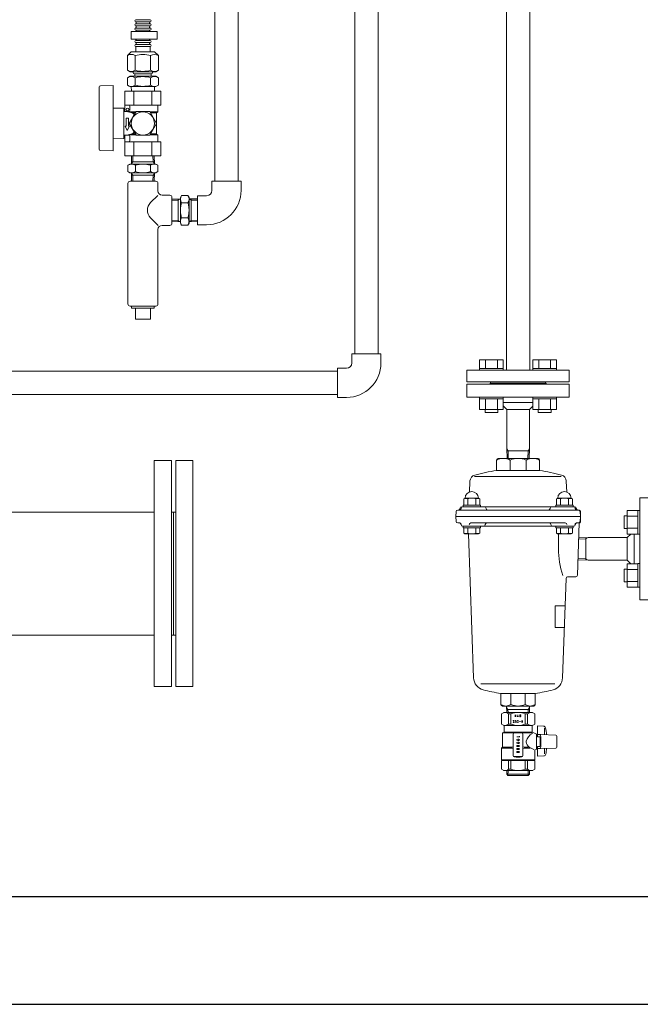
# Model space of a CAD drawing. Units: millimetres. Extents: x 3687 to 15454, y 2950 to 10075.
# Drawn here: x 11149 to 11726, y 2950 to 3864 of the extents above; entities that cross this region are included whole.
import ezdxf

# ---------------------------------------------------------------- set-up
doc = ezdxf.new("R2010")
doc.units = ezdxf.units.MM
doc.linetypes.add('PHANTOM', pattern=[63.5, 31.75, -6.35, 6.35, -6.35, 6.35, -6.35])
for name, color, linetype in [('0000_02', 7, 'Continuous'), ('0007_01', 7, 'Continuous'), ('0029_28_01', 7, 'Continuous'), ('CSLAYER17', 7, 'Continuous'), ('HI_VB', 7, 'Continuous')]:
    doc.layers.add(name, color=color, linetype=linetype)
doc.layers.add('図面枠', color=7, linetype='Continuous', lineweight=50)

msp = doc.modelspace()

# ---------------------------------------------------------------- linework, layer by layer
at = {"color": 3, "linetype": 'Continuous', "lineweight": 9}
for p, q in [((11565.04, 3513.58), (11565.04, 3525.58)), ((11660.04, 3525.58), (11565.04, 3525.58)), ((11586.54, 3526.58), (11586.54, 3525.58)), ((11586.54, 3526.58), (11638.54, 3526.58)), ((11638.54, 3526.58), (11638.54, 3525.58)), ((11660.04, 3525.58), (11660.04, 3513.58)), ((11565.04, 3513.58), (11660.04, 3513.58)), ((11598.76, 3508.58), (11626.31, 3508.58)), ((11598.76, 3505.35), (11602.06, 3502.05)), ((11626.31, 3505.23), (11623.14, 3502.05)), ((11602.06, 3502.05), (11602.06, 3465.7)), ((11602.06, 3502.05), (11623.14, 3502.05)), ((11623.01, 3502.05), (11623.01, 3465.7)), ((11602.06, 3465.7), (11603.22, 3463.58)), ((11602.06, 3465.7), (11602.28, 3456.58)), ((11623.01, 3465.7), (11621.85, 3463.58)), ((11623.01, 3465.7), (11622.79, 3456.58)), ((11594.04, 3456.58), (11631.04, 3456.58)), ((11602.11, 3463.58), (11622.96, 3463.58)), ((11603.22, 3463.58), (11603.44, 3456.58)), ((11621.85, 3463.58), (11621.63, 3456.58)), ((11592.54, 3445.24), (11592.54, 3455.08)), ((11605.08, 3455.08), (11605.08, 3445.24)), ((11619.99, 3455.08), (11619.99, 3445.24)), ((11632.54, 3445.24), (11632.54, 3455.08)), ((11652.44, 3439.82), (11571.87, 3439.82)), ((11592.54, 3445.24), (11632.54, 3445.24)), ((11567.81, 3435.58), (11567.27, 3425.27)), ((11657.26, 3435.58), (11657.8, 3425.27)), ((11725.54, 3420.08), (11737.54, 3420.08)), ((11725.54, 3420.08), (11725.54, 3325.08)), ((11560.98, 3411.58), (11665.04, 3411.58)), ((11561.48, 3413.18), (11561.48, 3411.58)), ((11577.48, 3413.18), (11561.48, 3413.18)), ((11561.48, 3411.58), (11577.48, 3411.58)), ((11561.97, 3418.95), (11563.23, 3419.68)), ((11561.97, 3413.18), (11561.97, 3418.95)), ((11576.99, 3413.18), (11561.97, 3413.18)), ((11575.73, 3419.68), (11563.23, 3419.68)), ((11565.73, 3413.18), (11565.73, 3418.95)), ((11573.23, 3413.18), (11573.23, 3418.95)), ((11576.99, 3418.95), (11575.73, 3419.68)), ((11576.99, 3413.18), (11576.99, 3418.95)), ((11577.48, 3411.58), (11577.48, 3413.18)), ((11647.59, 3413.18), (11647.59, 3411.58)), ((11663.59, 3413.18), (11647.59, 3413.18)), ((11647.59, 3411.58), (11663.59, 3411.58)), ((11648.08, 3418.95), (11649.34, 3419.68)), ((11648.08, 3413.18), (11648.08, 3418.95)), ((11663.1, 3413.18), (11648.08, 3413.18)), ((11661.84, 3419.68), (11649.34, 3419.68)), ((11651.84, 3413.18), (11651.84, 3418.95)), ((11659.34, 3413.18), (11659.34, 3418.95)), ((11663.1, 3418.95), (11661.84, 3419.68)), ((11663.1, 3413.18), (11663.1, 3418.95)), ((11663.59, 3411.58), (11663.59, 3413.18)), ((11554.54, 3402.58), (11554.94, 3407.21)), ((11554.54, 3402.58), (11554.94, 3397.94)), ((11554.54, 3402.58), (11670.53, 3402.58)), ((11556.44, 3408.58), (11669.53, 3408.58)), ((11670.53, 3402.58), (11670.13, 3407.21)), ((11670.53, 3402.58), (11670.13, 3397.94)), ((11670.53, 3407.58), (11670.53, 3397.58)), ((11558.24, 3396.58), (11556.44, 3396.58)), ((11560.98, 3393.58), (11664.09, 3393.58)), ((11561.48, 3393.58), (11561.48, 3391.98)), ((11577.48, 3393.58), (11561.48, 3393.58)), ((11656.36, 3396.58), (11568.71, 3396.58)), ((11577.48, 3391.98), (11577.48, 3393.58)), ((11647.59, 3393.58), (11647.59, 3391.98)), ((11663.59, 3393.58), (11647.59, 3393.58)), ((11663.59, 3391.98), (11663.59, 3393.58)), ((11666.83, 3396.58), (11669.53, 3396.58)), ((11669.33, 3396.75), (11667.63, 3348.02)), ((11561.48, 3391.98), (11577.48, 3391.98)), ((11561.97, 3391.98), (11576.99, 3391.98)), ((11561.97, 3391.98), (11561.97, 3387.17)), ((11561.97, 3387.17), (11563.18, 3386.48)), ((11563.18, 3386.48), (11575.78, 3386.48)), ((11565.73, 3391.98), (11565.73, 3387.17)), ((11566.56, 3386.48), (11571.23, 3252.82)), ((11573.23, 3391.98), (11573.23, 3387.17)), ((11576.99, 3387.17), (11575.78, 3386.48)), ((11576.99, 3391.98), (11576.99, 3387.17)), ((11647.59, 3391.98), (11663.59, 3391.98)), ((11648.08, 3391.98), (11648.08, 3387.17)), ((11648.08, 3391.98), (11663.1, 3391.98)), ((11648.08, 3387.17), (11649.29, 3386.48)), ((11649.29, 3386.48), (11661.89, 3386.48)), ((11650.06, 3386.48), (11650.06, 3372.58)), ((11651.84, 3391.98), (11651.84, 3387.17)), ((11659.34, 3391.98), (11659.34, 3387.17)), ((11663.1, 3387.17), (11661.89, 3386.48)), ((11663.1, 3391.98), (11663.1, 3387.17)), ((11717.31, 3386.35), (11714.01, 3383.05)), ((11720.54, 3386.35), (11720.54, 3358.8)), ((11675.49, 3381.82), (11668.8, 3381.55)), ((11677.61, 3383.05), (11668.84, 3382.78)), ((11677.61, 3383.05), (11675.49, 3381.82)), ((11675.49, 3382.99), (11675.49, 3381.82)), ((11675.49, 3381.82), (11675.49, 3363.33)), ((11714.01, 3383.05), (11677.61, 3383.05)), ((11714.01, 3383.05), (11714.01, 3361.97)), ((11668.13, 3362.37), (11677.61, 3362.1)), ((11675.49, 3363.33), (11668.17, 3363.6)), ((11675.49, 3363.33), (11675.49, 3362.16)), ((11677.61, 3362.1), (11675.49, 3363.33)), ((11714.01, 3362.1), (11677.61, 3362.1)), ((11717.19, 3358.8), (11714.01, 3361.97)), ((11657.07, 3345.13), (11653.84, 3252.82)), ((11666.13, 3346.58), (11658.57, 3346.58)), ((11656.28, 3319.58), (11647.11, 3319.58)), ((11647.11, 3319.58), (11647.11, 3299.58)), ((11737.54, 3325.08), (11725.54, 3325.08)), ((11655.58, 3299.58), (11647.11, 3299.58)), ((11646.66, 3247.33), (11577.96, 3247.33)), ((11628.54, 3238.34), (11596.54, 3238.34)), ((11596.54, 3238.34), (11596.54, 3228.08)), ((11605.91, 3228.08), (11605.91, 3238.34)), ((11619.16, 3228.08), (11619.16, 3238.34)), ((11628.54, 3238.34), (11628.54, 3228.08)), ((11597.04, 3219.28), (11599.29, 3220.58)), ((11597.04, 3219.28), (11597.04, 3209.88)), ((11627.04, 3226.58), (11598.04, 3226.58)), ((11625.78, 3220.58), (11599.29, 3220.58)), ((11602, 3220.58), (11601.81, 3226.58)), ((11603.08, 3223.28), (11601.85, 3225.4)), ((11623.15, 3223.28), (11601.92, 3223.28)), ((11603.16, 3220.58), (11603.08, 3223.28)), ((11605.88, 3219.28), (11603.74, 3219.28)), ((11603.74, 3219.28), (11603.74, 3209.88)), ((11605.88, 3219.28), (11605.88, 3209.88)), ((11621.33, 3219.28), (11619.19, 3219.28)), ((11619.19, 3219.28), (11619.19, 3209.88)), ((11621.33, 3219.28), (11621.33, 3209.88)), ((11621.91, 3220.58), (11621.99, 3223.28)), ((11621.99, 3223.28), (11623.22, 3225.4)), ((11623.07, 3220.58), (11623.26, 3226.58)), ((11628.04, 3219.28), (11625.78, 3220.58)), ((11628.04, 3219.28), (11628.04, 3209.88)), ((11597.04, 3209.88), (11599.29, 3208.58)), ((11603.74, 3209.88), (11605.88, 3209.88)), ((11607.97, 3212.76), (11608.05, 3213.15)), ((11608.67, 3212.52), (11607.97, 3211.43)), ((11607.97, 3211.43), (11608.75, 3211.43)), ((11608.05, 3213.15), (11608.28, 3213.3)), ((11608.28, 3213.3), (11608.51, 3213.3)), ((11608.51, 3213.3), (11608.67, 3213.23)), ((11608.67, 3213.23), (11608.75, 3212.99)), ((11608.75, 3212.76), (11608.67, 3212.52)), ((11608.75, 3212.99), (11608.75, 3212.76)), ((11608.75, 3211.43), (11608.75, 3211.66)), ((11609.72, 3216.66), (11609.72, 3218.54)), ((11609.72, 3218.54), (11610.11, 3216.66)), ((11609.97, 3213.3), (11610.67, 3213.3)), ((11609.97, 3213.3), (11609.97, 3212.37)), ((11609.97, 3212.37), (11610.12, 3212.52)), ((11610.36, 3211.43), (11609.97, 3211.43)), ((11610.11, 3216.66), (11610.5, 3218.54)), ((11610.12, 3212.52), (11610.28, 3212.6)), ((11610.28, 3212.6), (11610.51, 3212.6)), ((11610.59, 3211.58), (11610.36, 3211.43)), ((11610.5, 3218.54), (11610.5, 3216.66)), ((11610.51, 3212.6), (11610.67, 3212.52)), ((11610.75, 3211.82), (11610.59, 3211.58)), ((11610.67, 3212.52), (11610.75, 3212.29)), ((11610.75, 3212.29), (11610.75, 3211.82)), ((11611.97, 3216.66), (11612.36, 3218.54)), ((11611.97, 3212.76), (11612.05, 3213.15)), ((11612.67, 3212.52), (11611.97, 3211.43)), ((11611.97, 3211.43), (11612.75, 3211.43)), ((11612.05, 3213.15), (11612.28, 3213.3)), ((11612.12, 3217.29), (11612.59, 3217.29)), ((11612.28, 3213.3), (11612.51, 3213.3)), ((11612.36, 3218.54), (11612.75, 3216.66)), ((11612.51, 3213.3), (11612.67, 3213.23)), ((11612.67, 3213.23), (11612.75, 3212.99)), ((11612.75, 3212.76), (11612.67, 3212.52)), ((11612.75, 3212.99), (11612.75, 3212.76)), ((11612.75, 3211.43), (11612.75, 3211.66)), ((11613.97, 3212.37), (11614.75, 3212.37)), ((11614.22, 3218.54), (11614.22, 3216.66)), ((11614.22, 3218.54), (11614.61, 3218.54)), ((11614.61, 3217.68), (11614.22, 3217.68)), ((11614.69, 3216.66), (11614.22, 3216.66)), ((11614.61, 3218.54), (11614.76, 3218.46)), ((11614.76, 3217.75), (11614.61, 3217.68)), ((11614.61, 3217.68), (11614.76, 3217.6)), ((11614.84, 3216.74), (11614.69, 3216.66)), ((11614.76, 3218.46), (11614.84, 3218.38)), ((11614.84, 3217.83), (11614.76, 3217.75)), ((11614.76, 3217.6), (11614.92, 3217.44)), ((11614.84, 3218.38), (11614.92, 3218.22)), ((11614.92, 3217.99), (11614.84, 3217.83)), ((11614.92, 3216.82), (11614.84, 3216.74)), ((11614.92, 3218.22), (11614.92, 3217.99)), ((11614.92, 3217.44), (11615, 3217.29)), ((11615, 3216.97), (11614.92, 3216.82)), ((11615, 3217.29), (11615, 3216.97)), ((11615.97, 3211.43), (11615.97, 3213.3)), ((11615.97, 3213.3), (11616.75, 3211.43)), ((11616.75, 3211.43), (11616.75, 3213.3)), ((11619.19, 3209.88), (11621.33, 3209.88)), ((11628.04, 3209.88), (11625.78, 3208.58)), ((11598.04, 3201.58), (11599.54, 3202.44)), ((11625.54, 3201.58), (11598.04, 3201.58)), ((11598.04, 3201.58), (11598.04, 3188.38)), ((11599.29, 3208.58), (11625.78, 3208.58)), ((11599.54, 3202.44), (11599.54, 3208.58)), ((11625.54, 3202.44), (11599.54, 3202.44)), ((11608.04, 3180.58), (11608.04, 3200.58)), ((11617.04, 3200.58), (11617.04, 3180.58)), ((11625.54, 3208.58), (11625.54, 3202.44)), ((11627.04, 3201.58), (11625.54, 3202.44)), ((11629.54, 3200.58), (11627.04, 3201.58)), ((11630.54, 3200.58), (11629.54, 3200.58)), ((11629.54, 3200.58), (11629.54, 3186.58)), ((11636.15, 3207.88), (11630.54, 3208.08)), ((11630.54, 3208.08), (11630.54, 3198.1)), ((11637.1, 3199.98), (11637.1, 3205.88)), ((11613.75, 3198.09), (11611.32, 3198.09)), ((11611.32, 3195.34), (11611.42, 3195.44)), ((11611.32, 3195.14), (11611.32, 3195.34)), ((11611.42, 3195.03), (11611.32, 3195.14)), ((11611.32, 3192.49), (11611.42, 3192.59)), ((11611.32, 3192.29), (11611.32, 3192.49)), ((11611.42, 3192.18), (11611.32, 3192.29)), ((11611.42, 3195.44), (11611.82, 3195.64)), ((11611.82, 3194.83), (11611.42, 3195.03)), ((11611.42, 3192.59), (11611.82, 3192.79)), ((11611.82, 3191.98), (11611.42, 3192.18)), ((11611.82, 3195.64), (11612.23, 3195.74)), ((11612.23, 3194.73), (11611.82, 3194.83)), ((11611.82, 3192.79), (11612.23, 3192.89)), ((11612.23, 3191.88), (11611.82, 3191.98)), ((11612.23, 3195.74), (11612.84, 3195.74)), ((11612.84, 3194.73), (11612.23, 3194.73)), ((11612.23, 3192.89), (11612.84, 3192.89)), ((11612.84, 3191.88), (11612.23, 3191.88)), ((11612.84, 3195.74), (11613.25, 3195.64)), ((11613.25, 3194.83), (11612.84, 3194.73)), ((11612.84, 3192.89), (11613.25, 3192.79)), ((11613.25, 3191.98), (11612.84, 3191.88)), ((11613.25, 3195.64), (11613.65, 3195.44)), ((11613.65, 3195.03), (11613.25, 3194.83)), ((11613.25, 3192.79), (11613.65, 3192.59)), ((11613.65, 3192.18), (11613.25, 3191.98)), ((11613.65, 3195.44), (11613.75, 3195.34)), ((11613.75, 3195.14), (11613.65, 3195.03)), ((11613.65, 3192.59), (11613.75, 3192.49)), ((11613.75, 3192.29), (11613.65, 3192.18)), ((11613.75, 3198.59), (11613.75, 3197.58)), ((11613.75, 3195.34), (11613.75, 3195.14)), ((11613.75, 3195.34), (11613.75, 3195.34)), ((11613.75, 3192.49), (11613.75, 3192.29)), ((11613.75, 3192.49), (11613.75, 3192.49)), ((11633.62, 3200.1), (11630.54, 3200.1)), ((11630.54, 3198.1), (11632.69, 3198.1)), ((11633.09, 3196.6), (11633.09, 3190.55)), ((11647.57, 3199.61), (11633.62, 3200.1)), ((11633.62, 3198.1), (11633.62, 3189.05)), ((11648.54, 3198.61), (11648.54, 3188.54)), ((11598.04, 3188.38), (11597.04, 3187.58)), ((11597.04, 3187.58), (11597.04, 3176.58)), ((11607.04, 3187.58), (11597.04, 3187.58)), ((11607.04, 3188.38), (11598.04, 3188.38)), ((11611.32, 3189.64), (11611.42, 3189.74)), ((11611.32, 3189.44), (11611.32, 3189.64)), ((11611.42, 3189.33), (11611.32, 3189.44)), ((11611.32, 3186.79), (11611.42, 3186.89)), ((11611.32, 3186.59), (11611.32, 3186.79)), ((11611.42, 3186.48), (11611.32, 3186.59)), ((11611.32, 3183.94), (11611.42, 3184.04)), ((11611.32, 3183.74), (11611.32, 3183.94)), ((11611.42, 3183.63), (11611.32, 3183.74)), ((11611.42, 3189.74), (11611.82, 3189.94)), ((11611.82, 3189.13), (11611.42, 3189.33)), ((11611.42, 3186.89), (11611.82, 3187.09)), ((11611.82, 3186.28), (11611.42, 3186.48)), ((11611.42, 3184.04), (11611.82, 3184.24)), ((11611.82, 3183.43), (11611.42, 3183.63)), ((11611.82, 3189.94), (11612.23, 3190.04)), ((11612.23, 3189.03), (11611.82, 3189.13)), ((11611.82, 3187.09), (11612.23, 3187.19)), ((11612.23, 3186.18), (11611.82, 3186.28)), ((11611.82, 3184.24), (11612.23, 3184.34)), ((11612.23, 3183.33), (11611.82, 3183.43)), ((11612.23, 3190.04), (11612.84, 3190.04)), ((11612.84, 3189.03), (11612.23, 3189.03)), ((11612.23, 3187.19), (11612.84, 3187.19)), ((11612.84, 3186.18), (11612.23, 3186.18)), ((11612.23, 3184.34), (11612.84, 3184.34)), ((11612.84, 3183.33), (11612.23, 3183.33)), ((11612.84, 3190.04), (11613.25, 3189.94)), ((11613.25, 3189.13), (11612.84, 3189.03)), ((11612.84, 3187.19), (11613.25, 3187.09)), ((11613.25, 3186.28), (11612.84, 3186.18)), ((11612.84, 3184.34), (11613.25, 3184.24)), ((11613.25, 3183.43), (11612.84, 3183.33)), ((11613.25, 3189.94), (11613.65, 3189.74)), ((11613.65, 3189.33), (11613.25, 3189.13)), ((11613.25, 3187.09), (11613.65, 3186.89)), ((11613.65, 3186.48), (11613.25, 3186.28)), ((11613.25, 3184.24), (11613.65, 3184.04)), ((11613.65, 3183.63), (11613.25, 3183.43)), ((11613.65, 3189.74), (11613.75, 3189.64)), ((11613.75, 3189.44), (11613.65, 3189.33)), ((11613.65, 3186.89), (11613.75, 3186.79)), ((11613.75, 3186.59), (11613.65, 3186.48)), ((11613.65, 3184.04), (11613.75, 3183.94)), ((11613.75, 3183.74), (11613.65, 3183.63)), ((11613.75, 3189.64), (11613.75, 3189.44)), ((11613.75, 3189.64), (11613.75, 3189.64)), ((11613.75, 3186.79), (11613.75, 3186.59)), ((11613.75, 3186.79), (11613.75, 3186.79)), ((11613.75, 3183.94), (11613.75, 3183.74)), ((11613.75, 3183.94), (11613.75, 3183.94)), ((11621.81, 3188.38), (11618.04, 3188.38)), ((11623.76, 3187.58), (11618.04, 3187.58)), ((11622.78, 3188.38), (11624.79, 3187.58)), ((11629.54, 3186.58), (11628.04, 3185.98)), ((11628.04, 3185.98), (11628.04, 3176.58)), ((11630.54, 3186.58), (11629.54, 3186.58)), ((11630.54, 3189.05), (11630.54, 3180.08)), ((11632.69, 3189.05), (11630.54, 3189.05)), ((11633.62, 3187.05), (11630.54, 3187.05)), ((11633.62, 3187.05), (11647.57, 3187.54)), ((11637.1, 3182.19), (11637.1, 3187.18)), ((11628.04, 3176.58), (11597.04, 3176.58)), ((11628.04, 3176.08), (11597.04, 3176.08)), ((11597.04, 3167.88), (11597.04, 3176.08)), ((11603.74, 3167.88), (11603.74, 3176.08)), ((11605.88, 3167.88), (11605.88, 3176.08)), ((11616.04, 3179.58), (11609.04, 3179.58)), ((11619.19, 3167.88), (11619.19, 3176.08)), ((11621.33, 3167.88), (11621.33, 3176.08)), ((11628.04, 3167.88), (11628.04, 3176.08)), ((11636.34, 3180.28), (11630.54, 3180.08)), ((11597.04, 3167.88), (11599.29, 3166.58)), ((11625.78, 3166.58), (11599.29, 3166.58)), ((11602.06, 3166.58), (11601.95, 3163.24)), ((11603.22, 3166.58), (11603.08, 3162.04)), ((11605.88, 3167.88), (11603.74, 3167.88)), ((11621.33, 3167.88), (11619.19, 3167.88)), ((11621.85, 3166.58), (11621.99, 3162.04)), ((11623.01, 3166.58), (11623.12, 3163.24)), ((11628.04, 3167.88), (11625.78, 3166.58)), ((11601.95, 3163.24), (11603.12, 3162.04)), ((11601.95, 3163.24), (11623.12, 3163.24)), ((11603.12, 3162.04), (11621.95, 3162.04)), ((11623.12, 3163.24), (11621.95, 3162.04))]:
    msp.add_line(p, q, dxfattribs=at)
for centre, radius, start, end in [((11594.04, 3455.08), 1.5, 90, 180), ((11598.81, 3442.71), 13.86, 63.10009, 116.89991), ((11612.54, 3437.3), 19.28, 67.24966, 112.75034), ((11626.26, 3442.71), 13.86, 63.10009, 116.89991), ((11631.04, 3455.08), 1.5, 0, 90), ((11573.81, 3435.27), 6, 105.60232, 177), ((11573.81, 3435.27), 6, 105.60232, 177), ((11612.54, 3296.58), 150, 97.66226, 105.60232), ((11612.54, 3296.58), 150, 74.39768, 82.33774), ((11651.27, 3435.27), 6, 3, 74.39768), ((11651.27, 3435.27), 6, 3, 74.39768), ((11569.48, 3419.42), 6.26, 2.33828, 177.66172), ((11655.59, 3419.42), 6.26, 2.33828, 177.66172), ((11560.04, 3410.08), 1.5, 90, 180), ((11560.98, 3410.08), 1.5, 90, 180), ((11563.85, 3415.7), 3.75, 60.00001, 119.99999), ((11569.48, 3409.6), 10.08, 68.13461, 111.86539), ((11575.11, 3415.7), 3.75, 60.00001, 119.99999), ((11581.29, 3410.08), 1.5, 0, 90), ((11643.78, 3410.08), 1.5, 90, 180), ((11649.96, 3415.7), 3.75, 60.00001, 119.99999), ((11655.59, 3409.6), 10.08, 68.13461, 111.86539), ((11661.22, 3415.7), 3.75, 60.00001, 119.99999), ((11664.09, 3410.08), 1.5, 0, 90), ((11665.04, 3410.08), 1.5, 0, 90), ((11556.44, 3407.08), 1.5, 90, 175), ((11557.04, 3410.08), 1.5, 270, 0), ((11557.98, 3410.08), 1.5, 270, 0), ((11584.29, 3410.08), 1.5, 180, 270), ((11640.78, 3410.08), 1.5, 270, 0), ((11667.09, 3410.08), 1.5, 180, 270), ((11668.04, 3410.08), 1.5, 180, 270), ((11668.63, 3407.08), 1.5, 5, 90), ((11669.53, 3407.58), 1, 0, 90), ((11556.44, 3398.08), 1.5, 185, 270), ((11557.98, 3395.08), 1.5, 0, 90), ((11558.24, 3395.08), 1.5, 0, 90), ((11560.98, 3395.08), 1.5, 180, 270), ((11568.71, 3395.08), 1.5, 90, 180), ((11580.58, 3395.08), 1.5, 270, 0), ((11583.58, 3395.08), 1.5, 90, 180), ((11641.49, 3395.08), 1.5, 0, 90), ((11644.49, 3395.08), 1.5, 180, 270), ((11656.36, 3395.08), 1.5, 0, 90), ((11664.09, 3395.08), 1.5, 270, 0), ((11666.83, 3395.08), 1.5, 90, 180), ((11667.09, 3395.08), 1.5, 90, 180), ((11668.63, 3398.08), 1.5, 270, 355), ((11669.53, 3397.58), 1, 270, 0), ((11563.85, 3390.42), 3.75, 240.00001, 299.99999), ((11569.48, 3396.94), 10.46, 248.98558, 291.01443), ((11575.11, 3390.42), 3.75, 240.00001, 299.99999), ((11649.96, 3390.42), 3.75, 240.00001, 299.99999), ((11655.59, 3396.94), 10.46, 248.98558, 291.01443), ((11661.22, 3390.42), 3.75, 240.00001, 299.99999), ((11728.2, 3372.58), 78.13, 180, 198.40553), ((11666.13, 3348.08), 1.5, 270, 358), ((11658.57, 3345.08), 1.5, 90, 178), ((11583.22, 3253.23), 12, 182, 254.68694), ((11641.85, 3253.23), 12, 285.31307, 358), ((11612.54, 3360.29), 123, 254.68694, 262.52571), ((11612.54, 3360.29), 123, 277.47429, 285.31307), ((11598.04, 3228.08), 1.5, 180, 270), ((11601.22, 3234.65), 8.07, 234.50208, 305.49792), ((11612.54, 3241.97), 15.39, 244.49394, 295.50607), ((11623.85, 3234.65), 8.07, 234.50208, 305.49792), ((11627.04, 3228.08), 1.5, 270, 0), ((11600.39, 3215.61), 4.97, 47.59122, 107.59122), ((11612.54, 3202.91), 17.67, 67.88435, 112.11565), ((11624.68, 3215.61), 4.97, 72.40878, 132.40878), ((11600.39, 3213.54), 4.97, 252.40878, 312.40878), ((11612.54, 3226.24), 17.67, 247.88435, 292.11566), ((11624.68, 3213.54), 4.97, 227.59122, 287.59122), ((11609.04, 3200.58), 1, 90, 180), ((11616.04, 3200.58), 1, 0, 90), ((11631.28, 3190.51), 11.86, 117.41506, 163.14887), ((11636.08, 3205.88), 2, 11.02768, 88), ((11572.94, 3193.58), 66.33, 5.47983, 11.02768), ((11622.27, 3193.58), 2.34, 171.10758, 198.82713), ((11631.28, 3196.65), 11.86, 196.85113, 224.23569), ((11632.69, 3199.56), 0.537, 30.02917, 90), ((11632.69, 3197.95), 0.151, 20.77665, 90), ((11629.13, 3196.6), 3.95, 0, 20.77665), ((11630.16, 3198.1), 3.46, 0, 30.02917), ((11647.54, 3198.61), 1, 0, 88), ((11607.04, 3189.38), 1, 270, 0), ((11607.04, 3186.58), 1, 0, 90), ((11618.04, 3189.38), 1, 180, 270), ((11618.04, 3186.58), 1, 90, 180), ((11631.28, 3196.65), 11.15, 234.42351, 248.85477), ((11632.69, 3189.21), 0.151, 270, 339.22335), ((11632.69, 3187.59), 0.537, 270, 329.97084), ((11629.13, 3190.55), 3.95, 339.22335, 0), ((11630.16, 3189.05), 3.46, 329.97084, 0), ((11572.94, 3193.58), 66.33, 349.89998, 354.52017), ((11647.54, 3188.54), 1, 272, 0), ((11609.04, 3180.58), 1, 180, 270), ((11612.54, 3199.58), 20.5, 260.07376, 279.92625), ((11616.04, 3180.58), 1, 270, 0), ((11636.27, 3182.28), 2, 272, 350.40619), ((11600.39, 3171.54), 4.97, 252.40878, 312.40878), ((11612.54, 3184.24), 17.67, 247.88435, 292.11566), ((11624.68, 3171.54), 4.97, 227.59123, 287.59123)]:
    msp.add_arc(centre, radius, start, end, dxfattribs=at)
at = {"layer": '0000_02', "color": 30, "linetype": 'PHANTOM', "lineweight": 9}
for p, q in [((11296.62, 3676.36), (11296.62, 3697.67)), ((11308.87, 3676.36), (11308.87, 3697.67)), ((11290.91, 3677.69), (11296.62, 3677.51)), ((11290.91, 3676.53), (11298.75, 3676.28)), ((11298.75, 3676.29), (11296.62, 3677.52)), ((11306.75, 3676.29), (11308.87, 3677.52)), ((11314.59, 3676.54), (11306.75, 3676.29)), ((11314.59, 3677.7), (11308.87, 3677.52))]:
    msp.add_line(p, q, dxfattribs=at)
at = {"layer": '0007_01', "color": 30, "linetype": 'PHANTOM', "lineweight": 9}
for p, q in [((11298.75, 3699.02), (11298.75, 3675.02)), ((11306.75, 3699.02), (11306.75, 3675.02)), ((11299.82, 3680.09), (11305.67, 3680.09)), ((11298.75, 3675.02), (11299.82, 3673.16)), ((11299.82, 3673.16), (11305.67, 3673.16)), ((11306.75, 3675.02), (11305.67, 3673.16))]:
    msp.add_line(p, q, dxfattribs=at)
for centre, radius, start, end in [((11321.67, 3687.02), 22.93, 162.41205, 197.58795), ((11283.82, 3687.02), 22.93, 342.41205, 17.58795), ((11304.88, 3676.62), 6.13, 145.61575, 214.38425), ((11300.61, 3676.62), 6.13, 325.61575, 34.38425)]:
    msp.add_arc(centre, radius, start, end, dxfattribs=at)
at = {"layer": '0029_28_01', "color": 30, "linetype": 'Continuous', "lineweight": 9}
for p, q in [((11270.5, 3862.05), (11257.3, 3862.05)), ((11270.5, 3860.13), (11257.3, 3860.13)), ((11270.51, 3863.97), (11257.31, 3863.97)), ((11253.1, 3853.19), (11253.1, 3845.99)), ((11253.1, 3853.19), (11277.1, 3853.19)), ((11270.5, 3858.21), (11257.3, 3858.21)), ((11270.5, 3856.29), (11257.3, 3856.29)), ((11270.5, 3854.37), (11257.3, 3854.37)), ((11277.1, 3853.19), (11277.1, 3845.99)), ((11277.1, 3845.99), (11253.1, 3845.99)), ((11270.5, 3844.77), (11257.3, 3844.77)), ((11270.5, 3842.85), (11257.3, 3842.85)), ((11270.5, 3840.93), (11257.3, 3840.93)), ((11249.91, 3712.01), (11249.91, 3600.01)), ((11290.91, 3699.01), (11290.91, 3675.01)), ((11290.91, 3675.01), (11290.91, 3699.01)), ((11277.99, 3672.92), (11270.98, 3679.94)), ((11277.91, 3669.01), (11277.91, 3600.01)), ((11281.91, 3673.01), (11288.91, 3673.01)), ((11251.91, 3598.01), (11275.91, 3598.01)), ((11253.41, 3598.01), (11253.41, 3596.01)), ((11274.41, 3596.01), (11253.41, 3596.01)), ((11256.91, 3596.01), (11256.91, 3586.01)), ((11270.91, 3596.01), (11270.91, 3586.01)), ((11274.41, 3598.01), (11274.41, 3596.01)), ((11270.91, 3586.01), (11256.91, 3586.01))]:
    msp.add_line(p, q, dxfattribs=at)
for centre, radius, start, end in [((11257.3, 3863.01), 0.96, 89.99259, 269.99259), ((11257.3, 3859.17), 0.96, 89.99259, 269.99259), ((11256.74, 3861.09), 1.04, 302.57156, 57.41362), ((11271.06, 3861.09), 1.04, 106.2528, 237.41362), ((11270.5, 3863.01), 0.96, 269.99259, 89.99259), ((11270.5, 3859.17), 0.96, 269.99259, 89.99259), ((11257.3, 3855.33), 0.96, 89.99259, 269.99259), ((11256.74, 3857.25), 1.04, 302.57156, 57.41362), ((11256.74, 3853.41), 1.04, 348.13372, 57.41362), ((11271.06, 3857.25), 1.04, 106.2528, 237.41362), ((11271.06, 3853.41), 1.04, 106.2528, 191.85147), ((11270.5, 3855.33), 0.96, 269.99259, 89.99259), ((11257.3, 3843.81), 0.96, 89.99259, 269.99259), ((11257.3, 3843.81), 0.96, 89.99259, 269.99259), ((11257.3, 3839.97), 0.96, 89.99259, 269.99259), ((11256.74, 3845.73), 1.04, 302.57156, 14.82761), ((11256.74, 3841.89), 1.04, 302.57156, 57.41362), ((11271.06, 3845.73), 1.04, 165.15758, 237.41362), ((11271.06, 3841.89), 1.04, 106.2528, 237.41362), ((11270.5, 3843.81), 0.96, 269.99259, 89.99259), ((11270.5, 3843.81), 0.96, 269.99259, 89.99259), ((11270.5, 3839.97), 0.96, 269.99259, 89.99259), ((11278.05, 3687.01), 10, 135, 225), ((11281.91, 3669.01), 4, 90, 180), ((11288.91, 3675.01), 2, 270, 0), ((11251.91, 3600.01), 2, 180, 270), ((11275.91, 3600.01), 2, 270, 0)]:
    msp.add_arc(centre, radius, start, end, dxfattribs=at)
at = {"layer": 'CSLAYER17', "color": 30, "linetype": 'Continuous', "lineweight": 9}
for p, q in [((11444.59, 3537.58), (11100.44, 3537.58)), ((11444.59, 3515.88), (11100.44, 3515.88))]:
    msp.add_line(p, q, dxfattribs=at)
at = {"layer": 'HI_VB', "color": 3, "linetype": 'Continuous', "lineweight": 9}
for p, q in [((11598.76, 3548.18), (11576.82, 3548.18)), ((11576.82, 3540.18), (11576.82, 3548.18)), ((11582.3, 3540.18), (11582.3, 3548.18)), ((11593.27, 3540.18), (11593.27, 3548.18)), ((11598.76, 3540.18), (11598.76, 3548.18)), ((11648.25, 3548.18), (11626.31, 3548.18)), ((11626.31, 3540.18), (11626.31, 3548.18)), ((11631.8, 3540.18), (11631.8, 3548.18)), ((11642.77, 3540.18), (11642.77, 3548.18)), ((11648.25, 3540.18), (11648.25, 3548.18)), ((11598.79, 3540.18), (11576.79, 3540.18)), ((11576.79, 3540.18), (11576.79, 3538.58)), ((11598.79, 3540.18), (11598.79, 3538.58)), ((11648.28, 3540.18), (11626.28, 3540.18)), ((11626.28, 3540.18), (11626.28, 3538.58)), ((11648.28, 3540.18), (11648.28, 3538.58)), ((11660.04, 3538.58), (11565.04, 3538.58)), ((11565.04, 3538.58), (11565.04, 3527.58)), ((11576.79, 3538.58), (11598.79, 3538.58)), ((11626.28, 3538.58), (11648.28, 3538.58)), ((11660.04, 3538.58), (11660.04, 3527.58)), ((11660.04, 3527.58), (11565.04, 3527.58)), ((11587.04, 3526.58), (11587.04, 3527.58)), ((11638.04, 3526.58), (11638.04, 3527.58)), ((11576.79, 3513.58), (11576.79, 3511.98)), ((11576.79, 3513.58), (11598.79, 3513.58)), ((11598.79, 3511.98), (11576.79, 3511.98)), ((11576.82, 3501.98), (11576.82, 3511.98)), ((11582.3, 3501.98), (11582.3, 3511.98)), ((11593.27, 3501.98), (11593.27, 3511.98)), ((11598.76, 3501.98), (11598.76, 3511.98)), ((11598.79, 3513.58), (11598.79, 3511.98)), ((11626.28, 3513.58), (11626.28, 3511.98)), ((11626.28, 3513.58), (11648.28, 3513.58)), ((11648.28, 3511.98), (11626.28, 3511.98)), ((11626.31, 3501.98), (11626.31, 3511.98)), ((11631.8, 3501.98), (11631.8, 3511.98)), ((11642.77, 3501.98), (11642.77, 3511.98)), ((11648.25, 3501.98), (11648.25, 3511.98)), ((11648.28, 3513.58), (11648.28, 3511.98)), ((11598.76, 3501.98), (11576.82, 3501.98)), ((11581.79, 3501.98), (11581.79, 3499.18)), ((11593.79, 3499.18), (11581.79, 3499.18)), ((11593.79, 3501.98), (11593.79, 3499.18)), ((11648.25, 3501.98), (11626.31, 3501.98)), ((11631.28, 3501.98), (11631.28, 3499.18)), ((11643.28, 3499.18), (11631.28, 3499.18)), ((11643.28, 3501.98), (11643.28, 3499.18)), ((11713.94, 3403.32), (11711.14, 3403.32)), ((11711.14, 3391.32), (11711.14, 3403.32)), ((11713.94, 3386.35), (11713.94, 3408.29)), ((11713.94, 3408.29), (11723.94, 3408.29)), ((11713.94, 3402.81), (11723.94, 3402.81)), ((11723.94, 3386.32), (11723.94, 3408.32)), ((11725.54, 3408.32), (11723.94, 3408.32)), ((11725.54, 3408.32), (11725.54, 3386.32)), ((11713.94, 3391.32), (11711.14, 3391.32)), ((11713.94, 3391.84), (11723.94, 3391.84)), ((11713.94, 3386.35), (11723.94, 3386.35)), ((11725.54, 3386.32), (11723.94, 3386.32)), ((11713.94, 3336.86), (11713.94, 3358.8)), ((11713.94, 3358.8), (11723.94, 3358.8)), ((11723.94, 3336.83), (11723.94, 3358.83)), ((11725.54, 3358.83), (11723.94, 3358.83)), ((11725.54, 3358.83), (11725.54, 3336.83)), ((11713.94, 3353.83), (11711.14, 3353.83)), ((11711.14, 3341.83), (11711.14, 3353.83)), ((11713.94, 3353.31), (11723.94, 3353.31)), ((11713.94, 3341.83), (11711.14, 3341.83)), ((11713.94, 3342.34), (11723.94, 3342.34)), ((11713.94, 3336.86), (11723.94, 3336.86)), ((11725.54, 3336.83), (11723.94, 3336.83))]:
    msp.add_line(p, q, dxfattribs=at)
at = {"layer": '図面枠', "color": 3, "lineweight": 9, "ltscale": 0.5}
for p, q in [((11601.69, 4487.18), (11601.69, 3538.58)), ((11623.39, 4487.18), (11623.39, 3538.58))]:
    msp.add_line(p, q, dxfattribs=at)
at = {"layer": '図面枠', "color": 30, "lineweight": 9, "ltscale": 0.5}
for p, q in [((11330.74, 3714.02), (11330.74, 4213.02)), ((11352.44, 3714.02), (11352.44, 4211.88)), ((11460.74, 4015.88), (11460.74, 3553.73)), ((11482.44, 4015.88), (11482.44, 3553.73)), ((11249.5, 3830.69), (11253.02, 3834.21)), ((11253.02, 3834.21), (11274.78, 3834.21)), ((11253.02, 3834.21), (11274.78, 3834.21)), ((11270.5, 3839.01), (11257.3, 3839.01)), ((11257.3, 3834.21), (11257.3, 3839.01)), ((11270.5, 3834.21), (11270.5, 3839.01)), ((11278.3, 3830.69), (11274.78, 3834.21)), ((11249.5, 3817.14), (11249.5, 3830.69)), ((11256.7, 3817.14), (11256.7, 3830.69)), ((11271.1, 3817.14), (11271.1, 3830.69)), ((11278.3, 3817.14), (11278.3, 3830.69)), ((11249.5, 3817.14), (11251.95, 3815.73)), ((11251.9, 3815.73), (11275.9, 3815.73)), ((11254.9, 3815.73), (11254.9, 3815.01)), ((11271.7, 3813.81), (11256.1, 3813.81)), ((11256.34, 3811.41), (11256.34, 3813.81)), ((11271.46, 3811.41), (11271.46, 3813.81)), ((11272.9, 3815.73), (11272.9, 3815.01)), ((11278.3, 3817.14), (11275.85, 3815.73)), ((11249.5, 3810), (11251.95, 3811.41)), ((11249.5, 3809.99), (11249.5, 3803.22)), ((11251.95, 3811.41), (11275.85, 3811.41)), ((11256.7, 3809.99), (11256.7, 3803.22)), ((11271.1, 3809.99), (11271.1, 3803.22)), ((11278.29, 3809.99), (11275.85, 3811.41)), ((11278.29, 3809.99), (11278.29, 3803.22)), ((11223.4, 3767.69), (11223.4, 3801.71)), ((11224.37, 3802.71), (11236.4, 3803.03)), ((11236.4, 3742.35), (11236.4, 3803.03)), ((11247.15, 3797.69), (11280.64, 3797.69)), ((11247.15, 3797.69), (11247.15, 3778.69)), ((11249.5, 3803.22), (11251.95, 3801.81)), ((11251.9, 3801.81), (11275.9, 3801.81)), ((11253.04, 3801.81), (11253.17, 3797.69)), ((11255.52, 3797.69), (11255.52, 3784.69)), ((11272.27, 3797.69), (11272.27, 3784.69)), ((11274.75, 3801.81), (11274.62, 3797.69)), ((11278.29, 3803.22), (11275.85, 3801.81)), ((11280.64, 3797.69), (11280.64, 3784.69)), ((11246.3, 3781.72), (11236.4, 3781.9)), ((11246.3, 3767.69), (11246.3, 3781.72)), ((11250.65, 3778.69), (11246.3, 3778.69)), ((11247.15, 3784.69), (11280.64, 3784.69)), ((11254.51, 3777.13), (11250.38, 3778.29)), ((11250.38, 3778.29), (11257.31, 3778.29)), ((11257.55, 3778.69), (11251.19, 3767.69)), ((11251.65, 3783.69), (11251.65, 3779.69)), ((11256.81, 3777.42), (11253.48, 3777.42)), ((11270.25, 3778.69), (11257.55, 3778.69)), ((11276.6, 3767.69), (11270.25, 3778.69)), ((11270.48, 3778.29), (11277.9, 3778.29)), ((11276.4, 3777.42), (11270.98, 3777.42)), ((11276.4, 3758.24), (11276.4, 3777.13)), ((11276.65, 3777.56), (11277.9, 3778.29)), ((11277.9, 3778.29), (11277.9, 3784.69)), ((11223.4, 3743.66), (11223.4, 3767.69)), ((11246.3, 3753.65), (11246.3, 3767.69)), ((11250.4, 3772.69), (11248.4, 3772.69)), ((11248.4, 3772.69), (11248.4, 3765.19)), ((11250.4, 3772.69), (11250.4, 3765.19)), ((11257.55, 3756.69), (11251.19, 3767.69)), ((11270.25, 3756.69), (11276.6, 3767.69)), ((11249.4, 3761.19), (11247.4, 3765.19)), ((11247.4, 3765.19), (11248.4, 3765.19)), ((11249.4, 3761.19), (11251.4, 3765.19)), ((11250.4, 3765.19), (11251.4, 3765.19)), ((11246.3, 3753.65), (11236.4, 3753.48)), ((11247.15, 3756.69), (11246.3, 3756.69)), ((11250.65, 3756.69), (11246.9, 3756.69)), ((11247.15, 3737.68), (11247.15, 3756.69)), ((11247.15, 3750.69), (11280.64, 3750.69)), ((11254.51, 3758.24), (11250.38, 3757.09)), ((11250.38, 3757.09), (11257.31, 3757.09)), ((11251.65, 3751.69), (11251.65, 3755.69)), ((11256.81, 3757.95), (11253.48, 3757.95)), ((11255.52, 3737.69), (11255.52, 3750.69)), ((11270.25, 3756.69), (11257.55, 3756.69)), ((11270.48, 3757.09), (11277.9, 3757.09)), ((11276.4, 3757.95), (11270.98, 3757.95)), ((11272.27, 3737.69), (11272.27, 3750.69)), ((11276.65, 3757.81), (11277.9, 3757.09)), ((11277.9, 3757.09), (11277.9, 3750.69)), ((11280.64, 3737.69), (11280.64, 3750.69)), ((11224.37, 3742.66), (11236.4, 3742.35)), ((11280.64, 3737.69), (11247.15, 3737.68)), ((11253.42, 3737.69), (11253.17, 3729.85)), ((11253.17, 3729.85), (11254.4, 3731.97)), ((11274.55, 3731.97), (11253.24, 3731.97)), ((11254.58, 3737.69), (11254.4, 3731.97)), ((11273.21, 3737.69), (11273.39, 3731.97)), ((11274.62, 3729.85), (11273.39, 3731.97)), ((11274.37, 3737.69), (11274.62, 3729.85)), ((11250.04, 3728.77), (11251.9, 3729.85)), ((11250.04, 3722.92), (11250.04, 3728.77)), ((11250.04, 3722.92), (11251.9, 3721.85)), ((11251.9, 3729.85), (11275.9, 3729.85)), ((11251.9, 3721.85), (11275.9, 3721.85)), ((11253.17, 3721.85), (11254.4, 3719.72)), ((11253.43, 3714.01), (11253.18, 3721.85)), ((11256.97, 3722.92), (11256.97, 3728.77)), ((11270.82, 3722.92), (11270.82, 3728.77)), ((11274.62, 3721.85), (11273.39, 3719.72)), ((11274.38, 3714.01), (11274.63, 3721.85)), ((11275.9, 3729.85), (11277.75, 3728.77)), ((11275.9, 3721.85), (11277.75, 3722.92)), ((11277.75, 3722.92), (11277.75, 3728.77)), ((11275.91, 3714.01), (11251.91, 3714.01)), ((11274.55, 3719.72), (11253.24, 3719.72)), ((11254.59, 3714.01), (11254.41, 3719.72)), ((11273.22, 3714.01), (11273.4, 3719.72)), ((11355.09, 3714.02), (11328.09, 3714.02)), ((11328.09, 3705.52), (11328.09, 3714.02)), ((11355.09, 3705.52), (11355.09, 3714.02)), ((11277.91, 3705.01), (11277.91, 3712.01)), ((11277.77, 3700.87), (11270.98, 3694.08)), ((11281.91, 3701.01), (11288.91, 3701.01)), ((11290.91, 3697.48), (11298.75, 3697.73)), ((11290.91, 3696.32), (11296.62, 3696.5)), ((11298.75, 3697.74), (11296.62, 3696.51)), ((11299.82, 3700.87), (11298.75, 3699.02)), ((11299.82, 3700.87), (11305.67, 3700.87)), ((11305.67, 3700.87), (11306.75, 3699.02)), ((11306.75, 3697.74), (11308.87, 3696.51)), ((11314.59, 3697.49), (11306.75, 3697.74)), ((11314.59, 3696.33), (11308.87, 3696.51)), ((11323.09, 3700.52), (11314.59, 3700.52)), ((11314.59, 3673.52), (11314.59, 3700.52)), ((11299.82, 3693.94), (11305.67, 3693.94)), ((11323.09, 3673.52), (11314.59, 3673.52)), ((11485.09, 3553.73), (11458.09, 3553.73)), ((11458.09, 3545.23), (11458.09, 3553.73)), ((11485.09, 3545.23), (11485.09, 3553.73)), ((11453.09, 3540.23), (11444.59, 3540.23)), ((11444.59, 3513.23), (11444.59, 3540.23)), ((11453.09, 3513.23), (11444.59, 3513.23))]:
    msp.add_line(p, q, dxfattribs=at)
at = {"layer": '図面枠', "color": 40, "lineweight": 9}
for p, q in [((11274.44, 3454.58), (11274.44, 3244.58)), ((11290.44, 3454.58), (11274.44, 3454.58)), ((11290.44, 3454.58), (11290.44, 3244.58)), ((11294.44, 3454.58), (11294.44, 3244.58)), ((11310.44, 3454.58), (11294.44, 3454.58)), ((11310.44, 3454.58), (11310.44, 3244.58)), ((11274.44, 3406.73), (10610.44, 3406.73)), ((11290.44, 3406.73), (11294.44, 3406.73)), ((11292.44, 3406.73), (11292.44, 3292.43)), ((11292.44, 3406.73), (11292.44, 3292.43)), ((11274.44, 3292.43), (10610.44, 3292.43)), ((11290.44, 3292.43), (11294.44, 3292.43)), ((11290.44, 3244.58), (11274.44, 3244.58)), ((11310.44, 3244.58), (11294.44, 3244.58))]:
    msp.add_line(p, q, dxfattribs=at)
at = {"layer": '図面枠', "lineweight": 25, "ltscale": 0.5}
for p, q in [((10093.34, 3049.58), (14693.34, 3049.58)), ((9993.34, 2949.58), (14846.96, 2949.58))]:
    msp.add_line(p, q, dxfattribs=at)
at = {"layer": '図面枠', "color": 30, "lineweight": 9, "ltscale": 0.5}
for centre, radius in [((11249.65, 3780.69), 1.25), ((11263.9, 3767.69), 10.8)]:
    msp.add_circle(centre, radius, dxfattribs=at)
for centre, radius, start, end in [((11253.1, 3825.44), 6.37, 55.60371, 124.38148), ((11263.9, 3807.98), 23.82, 72.40371, 107.58149), ((11274.7, 3825.43), 6.37, 55.60371, 124.38148), ((11253.1, 3822.4), 6.37, 235.60371, 304.38148), ((11256.1, 3815.01), 1.2, 179.99259, 269.99259), ((11263.9, 3839.85), 23.82, 252.4037, 287.58148), ((11274.7, 3822.4), 6.37, 235.60371, 304.38148), ((11271.7, 3815.01), 1.2, 269.99259, 359.99259), ((11253.1, 3804.74), 6.37, 55.60371, 124.38148), ((11263.9, 3787.29), 23.82, 72.40371, 107.58149), ((11274.69, 3804.73), 6.37, 55.60371, 124.38148), ((11224.4, 3801.71), 1, 91.5, 180), ((11253.1, 3808.48), 6.37, 235.60371, 304.38148), ((11263.9, 3825.93), 23.82, 252.4037, 287.58148), ((11274.7, 3808.48), 6.37, 235.60371, 304.38148), ((11247.15, 3779.19), 0.5, 270, 0), ((11241.24, 3767.69), 14, 49.21296, 51.78679), ((11250.65, 3783.69), 1, 0, 90), ((11250.65, 3779.69), 1, 270, 0), ((11247.08, 3767.69), 12.02, 42.76271, 51.80581), ((11276.9, 3777.13), 0.5, 120, 180), ((11247.08, 3767.69), 12.02, 308.19419, 317.17143), ((11241.24, 3767.69), 14, 308.21321, 310.78704), ((11250.65, 3755.69), 1, 0, 90), ((11250.65, 3751.69), 1, 270, 0), ((11276.9, 3758.24), 0.5, 180, 240), ((11224.4, 3743.66), 1, 180, 268.5), ((11253.5, 3723.71), 6.13, 55.61575, 124.38425), ((11253.5, 3727.98), 6.13, 235.61575, 304.38425), ((11263.9, 3706.92), 22.93, 72.41205, 107.58795), ((11263.9, 3744.77), 22.93, 252.41205, 287.58795), ((11274.29, 3723.71), 6.13, 55.61575, 124.38425), ((11274.29, 3727.98), 6.13, 235.61575, 304.38425), ((11251.91, 3712.01), 2, 90, 180), ((11275.91, 3712.01), 2, 0, 90), ((11281.91, 3705.01), 4, 180, 270), ((11323.09, 3705.52), 5, 270, 0), ((11323.09, 3705.52), 32, 270, 0), ((11288.91, 3699.01), 2, 0, 90), ((11304.88, 3697.41), 6.13, 145.61575, 214.38425), ((11300.61, 3697.41), 6.13, 325.61575, 34.38425), ((11453.09, 3545.23), 5, 270, 0), ((11453.09, 3545.23), 32, 270, 0)]:
    msp.add_arc(centre, radius, start, end, dxfattribs=at)

doc.saveas('drawing.dxf')
